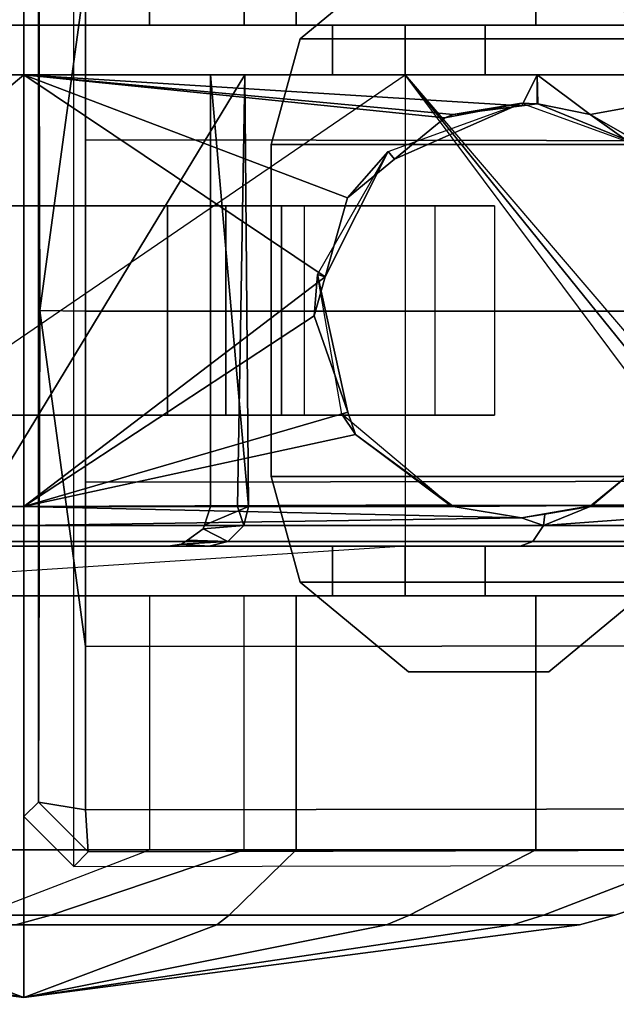
# Model space of a CAD drawing. Units: inches. Extents: x -2 to 335, y -6 to 333.
# Drawn here: x 94 to 95, y 171 to 172 of the extents above; entities that cross this region are included whole.
import ezdxf

# ---------------------------------------------------------------- set-up
doc = ezdxf.new("R2010")
doc.units = ezdxf.units.IN
doc.header["$MEASUREMENT"] = 0
for name, color, linetype in [('TABLE-BASE', 6, 'Continuous'), ('TABLE-CASTER', 6, 'Continuous'), ('TABLE-TOPLAM', 6, 'Continuous')]:
    doc.layers.add(name, color=color, linetype=linetype)

# ---------------------------------------------------------------- blocks, each defined once
blk = doc.blocks.new('UDT1AS_2448LT_0T')
at = {"layer": 'TABLE-BASE', "invisible_edges": 1}
blk.add_3dface([(2.1499, -14.5052, 2.9397), (2.1278, -17.4511, 3.5733), (2.1437, -23.358, 3.1165), (2.1656, -23.3799, 2.4908)], dxfattribs=at)
at = {"layer": 'TABLE-BASE'}
for points in [[(0.8297, -17.455, 3.6824), (0.8244, -23.3623, 3.2217), (1.0715, -23.3623, 3.246), (1.0798, -17.455, 3.7191)], [(1.3305, -17.455, 3.7402), (1.0798, -17.455, 3.7191), (1.0715, -23.3623, 3.246), (1.3293, -23.3623, 3.2684)], [(1.3293, -23.3623, 3.2684), (1.5871, -23.3623, 3.246), (1.5788, -17.455, 3.7191), (1.3281, -17.455, 3.7402)], [(1.5788, -17.455, 3.7191), (1.5871, -23.3623, 3.246), (1.8342, -23.3623, 3.2217), (1.8289, -17.455, 3.6824)], [(1.8289, -17.455, 3.6824), (1.8342, -23.3623, 3.2217), (2.0805, -23.3623, 3.1878), (2.0721, -17.455, 3.6431)], [(2.1278, -17.4511, 3.5733), (2.0721, -17.455, 3.6431), (2.0805, -23.3623, 3.1878), (2.1437, -23.358, 3.1165)], [(2.1437, -23.358, 3.1165), (2.0688, -23.433, 3.1165), (2.0907, -23.4549, 2.4879), (2.1656, -23.3799, 2.4908)], [(2.0688, -23.433, 3.1165), (2.0688, -23.433, 3.1165), (2.1437, -23.358, 3.1165), (2.0805, -23.3623, 3.1878)], [(0.5876, -23.433, 3.1165), (1.3282, -23.431, 3.1747), (0.8244, -23.3623, 3.2217), (0.5781, -23.3623, 3.1878)], [(0.8244, -23.3623, 3.2217), (1.3282, -23.431, 3.1747), (1.3293, -23.3623, 3.2684), (1.0715, -23.3623, 3.246)], [(1.3282, -23.431, 3.1747), (2.0688, -23.433, 3.1165), (2.0805, -23.3623, 3.1878), (1.8342, -23.3623, 3.2217)], [(1.5871, -23.3623, 3.246), (1.3293, -23.3623, 3.2684), (1.3282, -23.431, 3.1747), (1.8342, -23.3623, 3.2217)], [(0.493, -23.3799, 2.4908), (0.5657, -23.4549, 2.4879), (2.0907, -23.4549, 2.4879), (2.1656, -23.3799, 2.4908)], [(2.0688, -23.433, 3.1165), (1.3282, -23.431, 3.1747), (0.5876, -23.433, 3.1165)], [(0.5876, -23.433, 3.1165), (0.5657, -23.4549, 2.4879), (2.0907, -23.4549, 2.4879), (2.0688, -23.433, 3.1165)]]:
    blk.add_3dface(points, dxfattribs=at)
at = {"layer": 'TABLE-CASTER'}
for points, invisible_edges in [([(0.8986, -22.255, 1.1276), (0.8986, -22.255, 1.1276), (0.8986, -22.8806, 0.7276), (0.8986, -22.4158, 0.5276)], 6), ([(0.8986, -22.8806, 0.7276), (0.8986, -22.8806, 0.7276), (0.8986, -22.255, 1.1276), (0.8986, -22.7599, 1.2101)], 6), ([(0.8986, -22.255, 1.1276), (0.8986, -22.255, 1.1276), (0.8986, -22.2733, 1.336), (0.8986, -22.7599, 1.2101)], 13), ([(0.8986, -22.6837, 2.0468), (0.8986, -22.6837, 2.0468), (0.8986, -22.7599, 1.2101), (0.8986, -22.2733, 1.336)], 6), ([(0.9733, -22.3237, 0.7276), (0.9733, -22.3237, 0.7276), (0.9733, -22.7599, 1.2101), (0.9733, -22.2723, 1.3302)], 6), ([(0.9733, -22.9901, 1.6509), (0.9733, -22.9901, 1.6509), (0.9733, -22.2723, 1.3302), (0.9733, -22.7599, 1.2101)], 6), ([(0.9733, -22.2723, 1.3302), (0.9733, -22.2723, 1.3302), (0.9733, -22.9901, 1.6509), (0.9733, -22.6815, 2.045)], 6), ([(1.7583, -22.4158, 0.5276), (1.7583, -22.4158, 0.5276), (1.7583, -22.7599, 1.2101), (1.7583, -22.2733, 1.336)], 6), ([(1.7583, -22.9901, 1.6509), (1.7583, -22.9901, 1.6509), (1.7583, -22.2733, 1.336), (1.7583, -22.7599, 1.2101)], 6), ([(1.7583, -22.2733, 1.336), (1.7583, -22.2733, 1.336), (1.7583, -22.9901, 1.6509), (1.7583, -22.6837, 2.0468)], 6), ([(0.9733, -22.7599, 1.2101), (0.9733, -22.7599, 1.2101), (0.9733, -22.3237, 0.7276), (0.9733, -22.8806, 0.7276)], 2), ([(1.6233, -22.3237, 0.7276), (1.6233, -22.3237, 0.7276), (0.9733, -22.8806, 0.7276), (0.9733, -22.3237, 0.7276)], 2), ([(1.6833, -22.7069, 1.9877), (1.6833, -22.7069, 1.9877), (1.6833, -22.7599, 1.2101), (1.6833, -22.326, 1.2855)], 6), ([(1.6833, -22.8806, 0.7276), (1.6833, -22.8806, 0.7276), (1.6833, -22.326, 1.2855), (1.6833, -22.7599, 1.2101)], 6), ([(1.6833, -22.326, 1.2855), (1.6833, -22.326, 1.2855), (1.6833, -22.8806, 0.7276), (1.6833, -22.3875, 0.7276)], 2), ([(1.6833, -22.3875, 0.7276), (1.6833, -22.3875, 0.7276), (0.9733, -22.8806, 0.7276), (1.6733, -22.3581, 0.7276)], 6), ([(0.9733, -22.8806, 0.7276), (0.9733, -22.8806, 0.7276), (1.6833, -22.3875, 0.7276), (1.6833, -22.8806, 0.7276)], 11), ([(0.8986, -22.8806, 0.7276), (0.8986, -22.8806, 0.7276), (0.8986, -23.0446, 0), (0.8986, -22.4158, 0.5276)], 11), ([(1.7583, -23.0446, 0), (1.7583, -23.0446, 0), (1.7583, -22.8806, 0.7276), (1.7583, -22.4158, 0.5276)], 6), ([(1.7583, -22.7599, 1.2101), (1.7583, -22.7599, 1.2101), (1.7583, -22.4158, 0.5276), (1.7583, -22.8806, 0.7276)], 6), ([(0.8986, -23.455, 2.3276), (0.8986, -23.455, 2.3276), (0.8986, -22.9901, 1.6509), (0.8986, -22.6837, 2.0468)], 6), ([(0.8986, -22.7599, 1.2101), (0.8986, -22.7599, 1.2101), (0.8986, -22.6837, 2.0468), (0.8986, -22.9901, 1.6509)], 6), ([(0.9733, -23.455, 1.8276), (0.9733, -23.455, 1.8276), (0.9733, -22.6815, 2.045), (0.9733, -22.9901, 1.6509)], 6), ([(0.9733, -22.6815, 2.045), (0.9733, -22.6815, 2.045), (0.9733, -23.455, 1.8276), (0.9733, -23.455, 2.3276)], 6), ([(1.7583, -23.455, 1.8276), (1.7583, -23.455, 1.8276), (1.7583, -22.6837, 2.0468), (1.7583, -22.9901, 1.6509)], 6), ([(1.7583, -22.6837, 2.0468), (1.7583, -22.6837, 2.0468), (1.7583, -23.455, 1.8276), (1.7583, -23.455, 2.3276)], 6), ([(1.6833, -23.455, 2.2676), (1.6833, -23.455, 2.2676), (1.6833, -22.9901, 1.6509), (1.6833, -22.7069, 1.9877)], 6), ([(1.6833, -22.7599, 1.2101), (1.6833, -22.7599, 1.2101), (1.6833, -22.7069, 1.9877), (1.6833, -22.9901, 1.6509)], 6), ([(0.9733, -22.8806, 0.7276), (0.9733, -22.8806, 0.7276), (1.1708, -23.7124, 0.7276), (0.8983, -22.8806, 0.7276)], 6), ([(1.1708, -23.7124, 0.7276), (1.1708, -23.7124, 0.7276), (0.8983, -24.0295, 0.7276), (0.8983, -22.8806, 0.7276)], 11), ([(0.8986, -23.0446, 0), (0.8986, -23.0446, 0), (0.8986, -22.8806, 0.7276), (0.8986, -23.8655, 0)], 6), ([(0.8986, -24.0295, 0.7276), (0.8986, -24.0295, 0.7276), (0.8986, -23.8655, 0), (0.8986, -22.8806, 0.7276)], 6), ([(1.1708, -23.7124, 0.7276), (1.1708, -23.7124, 0.7276), (0.9733, -22.8806, 0.7276), (1.4858, -23.7124, 0.7276)], 6), ([(1.6833, -24.0295, 0.7276), (1.6833, -24.0295, 0.7276), (0.9733, -22.8806, 0.7276), (1.7583, -24.0295, 0.7276)], 6), ([(1.7583, -24.0295, 0.7276), (1.7583, -24.0295, 0.7276), (1.6833, -22.8806, 0.7276), (1.7583, -22.8806, 0.7276)], 2), ([(1.7583, -22.8806, 0.7276), (1.7583, -22.8806, 0.7276), (1.7583, -23.0446, 0), (1.7583, -24.0295, 0.7276)], 6), ([(0.8986, -22.9901, 1.6509), (0.8986, -22.9901, 1.6509), (0.8986, -23.455, 2.3276), (0.8986, -23.455, 1.8276)], 6), ([(1.6833, -22.9901, 1.6509), (1.6833, -22.9901, 1.6509), (1.6833, -23.455, 2.2676), (1.6833, -23.455, 1.8276)], 6), ([(1.7583, -23.8655, 0), (1.7583, -23.8655, 0), (1.7583, -24.0295, 0.7276), (1.7583, -23.0446, 0)], 6), ([(2.1408, -23.0446, 0), (2.1408, -23.0446, 0), (2.2389, -23.455, 0.2234), (2.1408, -23.8655, 0)], 6), ([(2.2389, -23.455, 0.2234), (2.2389, -23.455, 0.2234), (2.1408, -23.0446, 0), (2.2389, -23.1458, 0.278)], 6), ([(0.8986, -23.455, 1.8276), (0.8986, -23.455, 1.8276), (0.8986, -24.2264, 2.0468), (0.8986, -23.9199, 1.6509)], 6), ([(0.8986, -24.2264, 2.0468), (0.8986, -24.2264, 2.0468), (0.8986, -23.455, 1.8276), (0.8986, -23.455, 2.3276)], 6), ([(0.9733, -23.9199, 1.6509), (0.9733, -23.9199, 1.6509), (0.9733, -23.455, 2.3276), (0.9733, -23.455, 1.8276)], 6), ([(0.9733, -23.455, 2.3276), (0.9733, -23.455, 2.3276), (0.9733, -23.9199, 1.6509), (0.9733, -24.2286, 2.045)], 6), ([(1.6833, -23.455, 1.8276), (1.6833, -23.455, 1.8276), (1.6833, -24.2032, 1.9877), (1.6833, -23.9199, 1.6509)], 6), ([(1.6833, -24.2032, 1.9877), (1.6833, -24.2032, 1.9877), (1.6833, -23.455, 1.8276), (1.6833, -23.455, 2.2676)], 6), ([(1.7583, -23.9199, 1.6509), (1.7583, -23.9199, 1.6509), (1.7583, -23.455, 2.3276), (1.7583, -23.455, 1.8276)], 6), ([(1.7583, -23.455, 2.3276), (1.7583, -23.455, 2.3276), (1.7583, -23.9199, 1.6509), (1.7583, -24.2264, 2.0468)], 6), ([(2.2389, -23.7643, 0.278), (2.2389, -23.7643, 0.278), (2.1408, -23.8655, 0), (2.2389, -23.455, 0.2234)], 6), ([(46.1967, -24.0295, 0.7276), (46.3942, -23.7124, 0.7276), (46.1967, -24.5226, 0.7276)], 3), ([(46.3942, -23.9964, 0.7276), (46.1967, -24.5226, 0.7276), (46.3942, -23.7124, 0.7276)], 3), ([(45.7392, -24.4943, 0.5276), (45.6411, -24.2381, 0.6755), (45.7392, -23.8655, 0)], 3), ([(46.1217, -24.4943, 0.5276), (46.1217, -23.8655, 0), (46.1217, -24.0295, 0.7276)], 14), ([(46.9814, -24.4943, 0.5276), (46.9814, -24.0295, 0.7276), (46.9814, -23.8655, 0)], 3), ([(46.1967, -24.1502, 1.2101), (46.1967, -24.584, 1.2855), (46.1967, -23.9199, 1.6509)], 3), ([(46.1967, -24.2032, 1.9877), (46.1967, -23.9199, 1.6509), (46.1967, -24.584, 1.2855)], 3), ([(46.9814, -24.1502, 1.2101), (46.9814, -24.6368, 1.336), (46.9814, -23.9199, 1.6509)], 3), ([(46.9814, -24.2264, 2.0468), (46.9814, -23.9199, 1.6509), (46.9814, -24.6368, 1.336)], 3), ([(46.1967, -24.5226, 0.7276), (46.3942, -23.9964, 0.7276), (46.1997, -24.5426, 0.7276)], 3), ([(46.7092, -23.9964, 0.7276), (46.1997, -24.5426, 0.7276), (46.3942, -23.9964, 0.7276)], 3), ([(46.1997, -24.5426, 0.7276), (46.7092, -23.9964, 0.7276), (46.2059, -24.5515, 0.7276)], 3), ([(46.7092, -23.9964, 0.7276), (46.2567, -24.5864, 0.7276), (46.2285, -24.5771, 0.7276)], 13), ([(46.2567, -24.5864, 0.7276), (46.7092, -23.9964, 0.7276), (46.9067, -24.5864, 0.7276)], 3), ([(46.9067, -24.0295, 0.7276), (46.9067, -24.5864, 0.7276), (46.7092, -23.9964, 0.7276)], 14), ([(46.1217, -24.4943, 0.5276), (46.1217, -24.0295, 0.7276), (46.1217, -24.655, 1.1276)], 3), ([(46.1217, -24.1502, 1.2101), (46.1217, -24.655, 1.1276), (46.1217, -24.0295, 0.7276)], 3), ([(46.1967, -24.0295, 0.7276), (46.1967, -24.5226, 0.7276), (46.1967, -24.1502, 1.2101)], 2), ([(46.9067, -24.1502, 1.2101), (46.9067, -24.6378, 1.3302), (46.9067, -24.0295, 0.7276)], 3), ([(46.9067, -24.5864, 0.7276), (46.9067, -24.0295, 0.7276), (46.9067, -24.6378, 1.3302)], 2), ([(46.9814, -24.0295, 0.7276), (46.9814, -24.4943, 0.5276), (46.9814, -24.1502, 1.2101)], 3), ([(46.1217, -24.6368, 1.336), (46.1217, -24.1502, 1.2101), (46.1217, -24.2264, 2.0468)], 3), ([(46.1217, -24.1502, 1.2101), (46.1217, -24.6368, 1.336), (46.1217, -24.655, 1.1276)], 13), ([(46.1967, -24.584, 1.2855), (46.1967, -24.1502, 1.2101), (46.1967, -24.5226, 0.7276)], 3), ([(46.9067, -24.6378, 1.3302), (46.9067, -24.1502, 1.2101), (46.9067, -24.2286, 2.045)], 3), ([(46.9814, -24.6368, 1.336), (46.9814, -24.1502, 1.2101), (46.9814, -24.4943, 0.5276)], 3), ([(46.3942, -24.2846, 0.3805), (46.3942, -24.1965, 0.1099), (46.3942, -24.5215, 0.4064)], 3), ([(46.3942, -24.6095, 0.1353), (46.3942, -24.5215, 0.4064), (46.3942, -24.1965, 0.1099)], 3), ([(46.7092, -24.1965, 0.1099), (46.7092, -24.2846, 0.3805), (46.7092, -24.6095, 0.1353)], 3), ([(46.7092, -24.5215, 0.4064), (46.7092, -24.6095, 0.1353), (46.7092, -24.2846, 0.3805)], 3), ([(46.1217, -24.655, 1.1276), (45.7392, -24.4943, 0.5276), (46.1217, -24.4943, 0.5276)], 3), ([(45.7392, -24.4943, 0.5276), (46.1217, -24.655, 1.1276), (45.7392, -24.6368, 1.336)], 3), ([(46.3942, -24.5215, 0.4064), (46.3942, -24.6095, 0.1353), (46.3942, -24.6931, 0.5719)], 3), ([(46.7092, -24.6931, 0.5719), (46.7092, -24.9242, 0.4038), (46.7092, -24.5215, 0.4064)], 3), ([(46.7092, -24.6095, 0.1353), (46.7092, -24.5215, 0.4064), (46.7092, -24.9242, 0.4038)], 3), ([(46.2059, -24.5515, 0.7276), (46.2285, -24.5771, 0.7276), (46.2226, -24.5752, 0.7276)], 1), ([(46.3942, -24.9242, 0.4038), (46.3942, -24.6931, 0.5719), (46.3942, -24.6095, 0.1353)], 3), ([(46.1217, -24.655, 1.1276), (46.1217, -24.6368, 1.336), (45.7392, -24.6368, 1.336)], 14), ([(46.3942, -24.6931, 0.5719), (46.3942, -24.9242, 0.4038), (46.3942, -24.7277, 0.8077)], 3), ([(46.7092, -24.7277, 0.8077), (46.7092, -25.0143, 0.8077), (46.7092, -24.6931, 0.5719)], 2), ([(46.7092, -24.9242, 0.4038), (46.7092, -24.6931, 0.5719), (46.7092, -25.0143, 0.8077)], 3), ([(46.3942, -25.0143, 0.8077), (46.3942, -24.7277, 0.8077), (46.3942, -24.9242, 0.4038)], 2), ([(46.7092, -25.0143, 0.8077), (46.3942, -25.0143, 0.8077), (46.3942, -24.9242, 0.4038)], 12), ([(46.7092, -25.0143, 0.8077), (46.3942, -24.9242, 0.4038), (46.7092, -24.9242, 0.4038)], 3)]:
    blk.add_3dface(points, dxfattribs=dict(at, invisible_edges=invisible_edges))
for points in [[(0.5161, -22.2733, 1.336), (0.5161, -22.6837, 2.0468), (0.8986, -22.6837, 2.0468), (0.8986, -22.2733, 1.336)], [(0.9733, -22.2723, 1.3302), (1.0333, -22.6019, 1.9715), (1.098, -22.5107, 1.8604), (1.1332, -22.4609, 1.7997)], [(0.9733, -22.6815, 2.045), (0.9733, -22.6815, 2.045), (1.0333, -22.6019, 1.9715), (0.9733, -22.2723, 1.3302)], [(1.6233, -22.2822, 1.3253), (1.6233, -22.2822, 1.3253), (1.652, -22.6722, 2.0275), (1.652, -22.2738, 1.2928)], [(1.6761, -22.2977, 1.2895), (1.652, -22.2738, 1.2928), (1.652, -22.6722, 2.0275), (1.6761, -22.6881, 2.0093)], [(2.1408, -22.6837, 2.0468), (2.1408, -22.2733, 1.336), (1.7583, -22.2733, 1.336), (1.7583, -22.6837, 2.0468)], [(2.1408, -22.2733, 1.336), (2.2389, -22.5646, 1.2846), (2.2389, -22.672, 0.6755), (2.1408, -22.4158, 0.5276)], [(2.1408, -22.6837, 2.0468), (2.2389, -22.8738, 1.8202), (2.2389, -22.5646, 1.2846), (2.1408, -22.2733, 1.336)], [(1.6233, -22.2822, 1.3253), (1.6233, -22.2822, 1.3253), (1.4883, -22.4366, 1.7622), (1.6209, -22.5989, 1.9677)], [(1.6209, -22.5989, 1.9677), (1.6209, -22.5989, 1.9677), (1.6233, -22.6019, 1.9715), (1.6233, -22.2822, 1.3253)], [(1.652, -22.6722, 2.0275), (1.652, -22.6722, 2.0275), (1.6233, -22.2822, 1.3253), (1.6233, -22.6019, 1.9715)], [(1.6833, -22.7069, 1.9877), (1.6833, -22.326, 1.2855), (1.6761, -22.2977, 1.2895), (1.6761, -22.6881, 2.0093)], [(1.6514, -22.3323, 0.7276), (0.9733, -22.8806, 0.7276), (1.6233, -22.3237, 0.7276), (1.6514, -22.3323, 0.7276)], [(1.6514, -22.3323, 0.7276), (1.6514, -22.3323, 0.7276), (1.6733, -22.3581, 0.7276), (0.9733, -22.8806, 0.7276)], [(0.5161, -23.0446, 0), (0.5161, -22.4158, 0.5276), (0.8986, -22.4158, 0.5276), (0.8986, -23.0446, 0)], [(2.1408, -22.4158, 0.5276), (2.1408, -23.0446, 0), (1.7583, -23.0446, 0), (1.7583, -22.4158, 0.5276)], [(2.1408, -22.4158, 0.5276), (2.2389, -22.672, 0.6755), (2.2389, -23.1458, 0.278), (2.1408, -23.0446, 0)], [(1.4883, -22.4366, 1.7622), (1.4846, -22.4344, 2.5276), (1.622, -22.5982, 2.5276), (1.6209, -22.5989, 1.9677)], [(1.089, -22.5042, 2.5276), (1.0168, -22.6807, 2.0443), (1.0169, -22.6815, 2.0449), (1.0158, -22.705, 2.5276)], [(1.0333, -22.6019, 1.9715), (1.0333, -22.6019, 1.9715), (1.0168, -22.6807, 2.0443), (1.089, -22.5042, 2.5276)], [(1.0333, -22.6019, 1.9715), (1.0333, -22.6019, 1.9715), (1.089, -22.5042, 2.5276), (1.098, -22.5107, 1.8604)], [(2.2536, -22.6179, 1.2752), (2.2389, -22.5646, 1.2846), (2.2389, -22.8738, 1.8202), (2.2536, -22.9087, 1.7787)], [(2.2536, -22.7189, 0.7026), (2.2389, -22.672, 0.6755), (2.2389, -22.5646, 1.2846), (2.2536, -22.6179, 1.2752)], [(1.622, -22.5982, 2.5276), (1.622, -22.5982, 2.5276), (1.6233, -22.6019, 1.9715), (1.6209, -22.5989, 1.9677)], [(1.6233, -22.6019, 1.9715), (1.6233, -22.6019, 1.9715), (1.622, -22.5982, 2.5276), (1.6349, -22.6698, 2.0304)], [(1.622, -22.5982, 2.5276), (1.622, -22.5982, 2.5276), (1.6408, -22.705, 2.061), (1.6349, -22.6698, 2.0304)], [(1.6408, -22.705, 2.061), (1.6408, -22.705, 2.061), (1.622, -22.5982, 2.5276), (1.6233, -22.8081, 2.1383)], [(1.622, -22.8119, 2.5276), (1.622, -22.8119, 2.5276), (1.6233, -22.8081, 2.1383), (1.622, -22.5982, 2.5276)], [(1.0333, -22.6019, 1.9715), (1.0333, -22.6019, 1.9715), (0.9733, -22.6815, 2.045), (1.0168, -22.6807, 2.0443)], [(1.6233, -22.6019, 1.9715), (1.6233, -22.6019, 1.9715), (1.6349, -22.6698, 2.0304), (1.652, -22.6722, 2.0275)], [(2.3633, -23.455, 1.1276), (2.3633, -23.455, 1.1276), (2.2536, -22.7189, 0.7026), (2.2536, -22.6179, 1.2752)], [(2.3633, -23.455, 1.1276), (2.3633, -23.455, 1.1276), (2.2536, -22.6179, 1.2752), (2.2536, -22.9087, 1.7787)], [(1.6408, -22.705, 2.061), (1.6408, -22.705, 2.061), (1.652, -22.6722, 2.0275), (1.6349, -22.6698, 2.0304)], [(1.652, -22.6722, 2.0275), (1.652, -22.6722, 2.0275), (1.6408, -22.705, 2.061), (1.652, -23.455, 2.3203)], [(1.6761, -22.6881, 2.0093), (1.652, -22.6722, 2.0275), (1.652, -23.455, 2.3203), (1.6761, -23.455, 2.2962)], [(2.2536, -23.1643, 0.3289), (2.2389, -23.1458, 0.278), (2.2389, -22.672, 0.6755), (2.2536, -22.7189, 0.7026)], [(0.5161, -22.6837, 2.0468), (0.5161, -23.455, 2.3276), (0.8986, -23.455, 2.3276), (0.8986, -22.6837, 2.0468)], [(1.0169, -22.6815, 2.0449), (1.0169, -22.6815, 2.0449), (1.0168, -22.6807, 2.0443), (0.9733, -22.6815, 2.045)], [(0.9733, -23.455, 2.3276), (0.9733, -23.455, 2.3276), (1.0199, -22.7046, 2.0619), (0.9733, -22.6815, 2.045)], [(1.0169, -22.6815, 2.0449), (1.0169, -22.6815, 2.0449), (0.9733, -22.6815, 2.045), (1.0199, -22.7046, 2.0619)], [(1.0158, -22.705, 2.5276), (1.0169, -22.6815, 2.0449), (1.0199, -22.7046, 2.0619), (1.0333, -22.8081, 2.1383)], [(1.6833, -23.455, 2.2676), (1.6833, -22.7069, 1.9877), (1.6761, -22.6881, 2.0093), (1.6761, -23.455, 2.2962)], [(2.1408, -23.455, 2.3276), (2.1408, -22.6837, 2.0468), (1.7583, -22.6837, 2.0468), (1.7583, -23.455, 2.3276)], [(2.1408, -23.455, 2.3276), (2.2389, -23.455, 2.0318), (2.2389, -22.8738, 1.8202), (2.1408, -22.6837, 2.0468)], [(1.0199, -22.7046, 2.0619), (1.0199, -22.7046, 2.0619), (0.9733, -23.455, 2.3276), (1.0333, -22.8081, 2.1383)], [(1.0158, -22.705, 2.5276), (1.0158, -22.705, 2.5276), (1.1003, -22.8966, 2.1865), (1.089, -22.9059, 2.5276)], [(1.1003, -22.8966, 2.1865), (1.1003, -22.8966, 2.1865), (1.0158, -22.705, 2.5276), (1.0381, -22.8208, 2.1463)], [(1.0333, -22.8081, 2.1383), (1.0333, -22.8081, 2.1383), (1.0381, -22.8208, 2.1463), (1.0158, -22.705, 2.5276)], [(1.6233, -23.455, 2.3276), (1.6233, -23.455, 2.3276), (1.6408, -22.705, 2.061), (1.6233, -22.8081, 2.1383)], [(1.6408, -22.705, 2.061), (1.6408, -22.705, 2.061), (1.6233, -23.455, 2.3276), (1.652, -23.455, 2.3203)], [(2.2536, -23.1643, 0.3289), (2.2536, -23.1643, 0.3289), (2.2536, -22.7189, 0.7026), (2.3633, -23.455, 1.1276)], [(0.9733, -22.9901, 1.6509), (0.9733, -22.7599, 1.2101), (0.8983, -22.7599, 1.2101), (0.8983, -22.9901, 1.6509)], [(0.9733, -22.7599, 1.2101), (0.9733, -22.8806, 0.7276), (0.8983, -22.8806, 0.7276), (0.8983, -22.7599, 1.2101)], [(1.7583, -22.9901, 1.6509), (1.7583, -22.7599, 1.2101), (1.6833, -22.7599, 1.2101), (1.6833, -22.9901, 1.6509)], [(1.7583, -22.7599, 1.2101), (1.7583, -22.8806, 0.7276), (1.6833, -22.8806, 0.7276), (1.6833, -22.7599, 1.2101)], [(0.9733, -23.455, 2.3276), (0.9733, -23.455, 2.3276), (1.0381, -22.8208, 2.1463), (1.0333, -22.8081, 2.1383)], [(1.6233, -22.8081, 2.1383), (1.6233, -22.8081, 2.1383), (1.6211, -22.8113, 2.14), (1.6233, -23.455, 2.3276)], [(1.622, -22.8119, 2.5276), (1.622, -22.8119, 2.5276), (1.6211, -22.8113, 2.14), (1.6233, -22.8081, 2.1383)], [(0.9733, -23.455, 2.3276), (1.1585, -22.9674, 2.224), (1.1003, -22.8966, 2.1865), (1.0381, -22.8208, 2.1463)], [(1.4846, -22.9757, 2.5276), (1.4846, -22.9757, 2.5276), (1.5153, -22.9554, 2.2187), (1.622, -22.8119, 2.5276)], [(1.5153, -22.9554, 2.2187), (1.5153, -22.9554, 2.2187), (1.6233, -23.455, 2.3276), (1.6211, -22.8113, 2.14)], [(1.6211, -22.8113, 2.14), (1.6211, -22.8113, 2.14), (1.622, -22.8119, 2.5276), (1.5153, -22.9554, 2.2187)], [(1.7583, -24.0295, 0.7276), (1.7583, -24.0295, 0.7276), (0.9733, -22.8806, 0.7276), (1.6833, -22.8806, 0.7276)], [(2.2536, -22.9087, 1.7787), (2.2389, -22.8738, 1.8202), (2.2389, -23.455, 2.0318), (2.2536, -23.455, 1.9776)], [(1.1585, -22.9674, 2.224), (1.1585, -22.9674, 2.224), (1.089, -22.9059, 2.5276), (1.1003, -22.8966, 2.1865)], [(1.2774, -23.0009, 2.238), (1.2774, -23.0009, 2.238), (1.2741, -23.0128, 2.5276), (1.089, -22.9059, 2.5276)], [(1.089, -22.9059, 2.5276), (1.089, -22.9059, 2.5276), (1.1585, -22.9674, 2.224), (1.2774, -23.0009, 2.238)], [(2.2536, -22.9087, 1.7787), (2.2536, -22.9087, 1.7787), (2.2536, -23.455, 1.9776), (2.3633, -23.455, 1.1276)], [(1.6233, -23.455, 2.3276), (1.6233, -23.455, 2.3276), (1.5153, -22.9554, 2.2187), (1.4816, -22.9671, 2.2236)], [(1.5153, -22.9554, 2.2187), (1.5153, -22.9554, 2.2187), (1.4846, -22.9757, 2.5276), (1.4816, -22.9671, 2.2236)], [(1.2774, -23.0009, 2.238), (1.2774, -23.0009, 2.238), (1.1585, -22.9674, 2.224), (0.9733, -23.455, 2.3276)], [(1.2741, -23.0128, 2.5276), (1.2741, -23.0128, 2.5276), (1.4816, -22.9671, 2.2236), (1.4846, -22.9757, 2.5276)], [(1.4816, -22.9671, 2.2236), (1.4816, -22.9671, 2.2236), (1.2741, -23.0128, 2.5276), (1.3363, -23.0174, 2.245)], [(1.4816, -22.9671, 2.2236), (1.4816, -22.9671, 2.2236), (1.3363, -23.0174, 2.245), (1.6233, -23.455, 2.3276)], [(0.9733, -23.455, 1.8276), (0.9733, -22.9901, 1.6509), (0.8983, -22.9901, 1.6509), (0.8983, -23.455, 1.8276)], [(0.9733, -23.455, 2.3276), (0.9733, -23.455, 2.3276), (1.6233, -23.455, 2.3276), (1.2774, -23.0009, 2.238)], [(1.2774, -23.0009, 2.238), (1.2774, -23.0009, 2.238), (1.3363, -23.0174, 2.245), (1.2741, -23.0128, 2.5276)], [(1.3363, -23.0174, 2.245), (1.3363, -23.0174, 2.245), (1.2774, -23.0009, 2.238), (1.6233, -23.455, 2.3276)], [(1.7583, -23.455, 1.8276), (1.7583, -22.9901, 1.6509), (1.6833, -22.9901, 1.6509), (1.6833, -23.455, 1.8276)], [(0.5161, -23.8655, 0), (0.5161, -23.0446, 0), (0.8986, -23.0446, 0), (0.8986, -23.8655, 0)], [(2.1408, -23.0446, 0), (2.1408, -23.8655, 0), (1.7583, -23.8655, 0), (1.7583, -23.0446, 0)], [(2.2536, -23.455, 0.2776), (2.2389, -23.455, 0.2234), (2.2389, -23.1458, 0.278), (2.2536, -23.1643, 0.3289)], [(2.3633, -23.455, 1.1276), (2.3633, -23.455, 1.1276), (2.2536, -23.455, 0.2776), (2.2536, -23.1643, 0.3289)], [(0.5161, -23.455, 2.3276), (0.5161, -24.2264, 2.0468), (0.8986, -24.2264, 2.0468), (0.8986, -23.455, 2.3276)], [(0.9733, -23.9199, 1.6509), (0.9733, -23.455, 1.8276), (0.8983, -23.455, 1.8276), (0.8983, -23.9199, 1.6509)], [(0.9733, -24.2286, 2.045), (0.9733, -24.2286, 2.045), (1.6233, -24.2264, 2.0391), (0.9733, -23.455, 2.3276)], [(1.6233, -23.455, 2.3276), (1.6233, -23.455, 2.3276), (0.9733, -23.455, 2.3276), (1.6233, -24.2264, 2.0391)], [(1.6233, -24.2264, 2.0391), (1.652, -24.2378, 2.0275), (1.652, -23.455, 2.3203), (1.6233, -23.455, 2.3276)], [(1.6761, -23.455, 2.2962), (1.652, -23.455, 2.3203), (1.652, -24.2378, 2.0275), (1.6761, -24.222, 2.0093)], [(1.6833, -24.2032, 1.9877), (1.6833, -23.455, 2.2676), (1.6761, -23.455, 2.2962), (1.6761, -24.222, 2.0093)], [(1.7583, -23.9199, 1.6509), (1.7583, -23.455, 1.8276), (1.6833, -23.455, 1.8276), (1.6833, -23.9199, 1.6509)], [(2.1408, -24.2264, 2.0468), (2.1408, -23.455, 2.3276), (1.7583, -23.455, 2.3276), (1.7583, -24.2264, 2.0468)], [(2.1408, -24.2264, 2.0468), (2.2389, -24.0362, 1.8202), (2.2389, -23.455, 2.0318), (2.1408, -23.455, 2.3276)], [(2.2536, -23.7458, 0.3289), (2.2389, -23.7643, 0.278), (2.2389, -23.455, 0.2234), (2.2536, -23.455, 0.2776)], [(2.2536, -23.455, 1.9776), (2.2389, -23.455, 2.0318), (2.2389, -24.0362, 1.8202), (2.2536, -24.0014, 1.7787)], [(2.2536, -24.0014, 1.7787), (2.2536, -24.0014, 1.7787), (2.2536, -24.2921, 1.2752), (2.3633, -23.455, 1.1276)], [(2.3633, -23.455, 1.1276), (2.3633, -23.455, 1.1276), (2.2536, -24.2921, 1.2752), (2.2536, -24.1912, 0.7026)], [(2.3633, -23.455, 1.1276), (2.3633, -23.455, 1.1276), (2.2536, -24.1912, 0.7026), (2.2536, -23.7458, 0.3289)], [(2.3633, -23.455, 1.1276), (2.3633, -23.455, 1.1276), (2.2536, -23.455, 1.9776), (2.2536, -24.0014, 1.7787)], [(2.3633, -23.455, 1.1276), (2.3633, -23.455, 1.1276), (2.2536, -23.7458, 0.3289), (2.2536, -23.455, 0.2776)], [(46.1217, -23.8655, 0), (46.1217, -24.4943, 0.5276), (45.7392, -24.4943, 0.5276), (45.7392, -23.8655, 0)], [(46.9814, -24.4943, 0.5276), (46.9814, -23.8655, 0), (47.3639, -23.8655, 0), (47.3639, -24.4943, 0.5276)], [(45.6264, -24.2921, 1.2752), (45.6411, -24.3455, 1.2846), (45.6411, -24.0362, 1.8202), (45.6264, -24.0014, 1.7787)], [(45.7392, -24.2264, 2.0468), (45.6411, -24.0362, 1.8202), (45.6411, -24.3455, 1.2846), (45.7392, -24.6368, 1.336)], [(45.6264, -24.1912, 0.7026), (45.6411, -24.2381, 0.6755), (45.6411, -24.3455, 1.2846), (45.6264, -24.2921, 1.2752)], [(46.2039, -24.6124, 1.2895), (46.2039, -24.222, 2.0093), (46.1967, -24.2032, 1.9877), (46.1967, -24.584, 1.2855)], [(46.3942, -24.6095, 0.1353), (46.3942, -24.1965, 0.1099), (46.7092, -24.1965, 0.1099), (46.7092, -24.6095, 0.1353)], [(46.1217, -24.6368, 1.336), (46.1217, -24.2264, 2.0468), (45.7392, -24.2264, 2.0468), (45.7392, -24.6368, 1.336)], [(46.2039, -24.6124, 1.2895), (46.228, -24.6363, 1.2928), (46.228, -24.2378, 2.0275), (46.2039, -24.222, 2.0093)], [(46.9067, -24.2286, 2.045), (46.2567, -24.2426, 2.033), (46.9067, -24.6378, 1.3302)], [(46.9814, -24.2264, 2.0468), (46.9814, -24.6368, 1.336), (47.3639, -24.6368, 1.336), (47.3639, -24.2264, 2.0468)], [(45.7392, -24.6368, 1.336), (45.6411, -24.3455, 1.2846), (45.6411, -24.2381, 0.6755), (45.7392, -24.4943, 0.5276)], [(46.2567, -24.2426, 2.033), (46.228, -24.2378, 2.0275), (46.228, -24.6363, 1.2928), (46.2567, -24.6269, 1.3243)], [(46.2567, -24.6269, 1.3243), (46.9067, -24.6378, 1.3302), (46.2567, -24.2426, 2.033)], [(46.3942, -24.2846, 0.3805), (46.3942, -24.5215, 0.4064), (46.7092, -24.5215, 0.4064), (46.7092, -24.2846, 0.3805)], [(46.9814, -24.6368, 1.336), (46.9814, -24.4943, 0.5276), (47.3639, -24.4943, 0.5276), (47.3639, -24.6368, 1.336)], [(46.1967, -24.584, 1.2855), (46.1967, -24.5226, 0.7276), (46.1997, -24.5426, 0.7276)], [(46.3942, -24.5215, 0.4064), (46.3942, -24.6931, 0.5719), (46.7092, -24.6931, 0.5719), (46.7092, -24.5215, 0.4064)], [(46.1997, -24.5426, 0.7276), (46.2039, -24.6124, 1.2895), (46.1967, -24.584, 1.2855)], [(46.1997, -24.5426, 0.7276), (46.2059, -24.5515, 0.7276), (46.2039, -24.6124, 1.2895)], [(46.2059, -24.5515, 0.7276), (46.2226, -24.5752, 0.7276), (46.2039, -24.6124, 1.2895)], [(46.228, -24.6363, 1.2928), (46.2039, -24.6124, 1.2895), (46.2226, -24.5752, 0.7276)], [(46.2226, -24.5752, 0.7276), (46.2285, -24.5771, 0.7276), (46.228, -24.6363, 1.2928)], [(46.2285, -24.5771, 0.7276), (46.2567, -24.6435, 1.2939), (46.228, -24.6363, 1.2928)], [(46.2567, -24.6435, 1.2939), (46.2285, -24.5771, 0.7276), (46.2567, -24.5864, 0.7276)], [(46.2567, -24.5864, 0.7276), (46.9067, -24.5864, 0.7276), (46.2567, -24.6435, 1.2939)], [(46.9067, -24.6378, 1.3302), (46.2567, -24.6435, 1.2939), (46.9067, -24.5864, 0.7276)], [(46.3942, -24.9242, 0.4038), (46.3942, -24.6095, 0.1353), (46.7092, -24.6095, 0.1353), (46.7092, -24.9242, 0.4038)], [(46.2567, -24.6269, 1.3243), (46.228, -24.6363, 1.2928), (46.2567, -24.6435, 1.2939)], [(46.2567, -24.6435, 1.2939), (46.9067, -24.6378, 1.3302), (46.2567, -24.6269, 1.3243)], [(46.3017, -24.6777, 0.9677), (46.3017, -24.6777, 0.8077), (46.1426, -24.7212, 0.8077), (46.1426, -24.7212, 0.9677)], [(46.3017, -25.3027, 0.9677), (46.3017, -24.6777, 0.9677), (46.1426, -24.7212, 0.9677), (46.1426, -25.2592, 0.9677)], [(46.1426, -24.7212, 0.8077), (46.3017, -24.6777, 0.8077), (46.3017, -25.3027, 0.8077), (46.1426, -25.2592, 0.8077)], [(46.8017, -24.6777, 0.9677), (46.8017, -24.6777, 0.8077), (46.3017, -24.6777, 0.8077), (46.3017, -24.6777, 0.9677)], [(46.3017, -25.3027, 0.9677), (46.8017, -25.3027, 0.9677), (46.8017, -24.6777, 0.9677), (46.3017, -24.6777, 0.9677)], [(46.8017, -24.6777, 0.8077), (46.8017, -25.3027, 0.8077), (46.3017, -25.3027, 0.8077), (46.3017, -24.6777, 0.8077)], [(46.8017, -24.6777, 0.9677), (46.9607, -24.7212, 0.9677), (46.9607, -24.7212, 0.8077), (46.8017, -24.6777, 0.8077)], [(46.9607, -25.2592, 0.9677), (46.9607, -24.7212, 0.9677), (46.8017, -24.6777, 0.9677), (46.8017, -25.3027, 0.9677)], [(46.8017, -24.6777, 0.8077), (46.9607, -24.7212, 0.8077), (46.9607, -25.2592, 0.8077), (46.8017, -25.3027, 0.8077)], [(46.3942, -24.6931, 0.5719), (46.3942, -24.7277, 0.8077), (46.7092, -24.7277, 0.8077), (46.7092, -24.6931, 0.5719)], [(46.0076, -24.8844, 0.9677), (46.1426, -24.7212, 0.9677), (46.1426, -24.7212, 0.8077), (46.0076, -24.8844, 0.8077)], [(46.0076, -25.0961, 0.9677), (46.1426, -25.2592, 0.9677), (46.1426, -24.7212, 0.9677), (46.0076, -24.8844, 0.9677)], [(46.1426, -24.7212, 0.8077), (46.1426, -25.2592, 0.8077), (46.0076, -25.0961, 0.8077), (46.0076, -24.8844, 0.8077)], [(47.0957, -24.8844, 0.9677), (47.0957, -24.8844, 0.8077), (46.9607, -24.7212, 0.8077), (46.9607, -24.7212, 0.9677)], [(46.9607, -25.2592, 0.9677), (47.0957, -25.0961, 0.9677), (47.0957, -24.8844, 0.9677), (46.9607, -24.7212, 0.9677)], [(47.0957, -24.8844, 0.8077), (47.0957, -25.0961, 0.8077), (46.9607, -25.2592, 0.8077), (46.9607, -24.7212, 0.8077)], [(46.0076, -24.8844, 0.9677), (46.0076, -24.8844, 0.8077), (46.0076, -25.0961, 0.8077), (46.0076, -25.0961, 0.9677)], [(46.1426, -25.2592, 0.9677), (46.0076, -25.0961, 0.9677), (46.0076, -25.0961, 0.8077), (46.1426, -25.2592, 0.8077)], [(46.9607, -25.2592, 0.9677), (46.9607, -25.2592, 0.8077), (47.0957, -25.0961, 0.8077), (47.0957, -25.0961, 0.9677)]]:
    blk.add_3dface(points, dxfattribs=at)
at = {"layer": 'TABLE-TOPLAM'}
for points in [[(0, 0, 27.324), (47.88, 0, 27.324), (47.88, -23.88, 27.324), (0, -23.88, 27.324)], [(0, 0, 28.5), (0, -23.88, 28.5), (47.88, -23.88, 28.5), (47.88, 0, 28.5)]]:
    blk.add_3dface(points, dxfattribs=at)

msp = doc.modelspace()

# ---------------------------------------------------------------- block references
for p, rotation in [((69.337, 125.0292), 89.99999999999999), ((117.097, 172.9092), 270)]:
    msp.add_blockref('UDT1AS_2448LT_0T', p, dxfattribs=dict(rotation=rotation))

doc.saveas('drawing.dxf')
